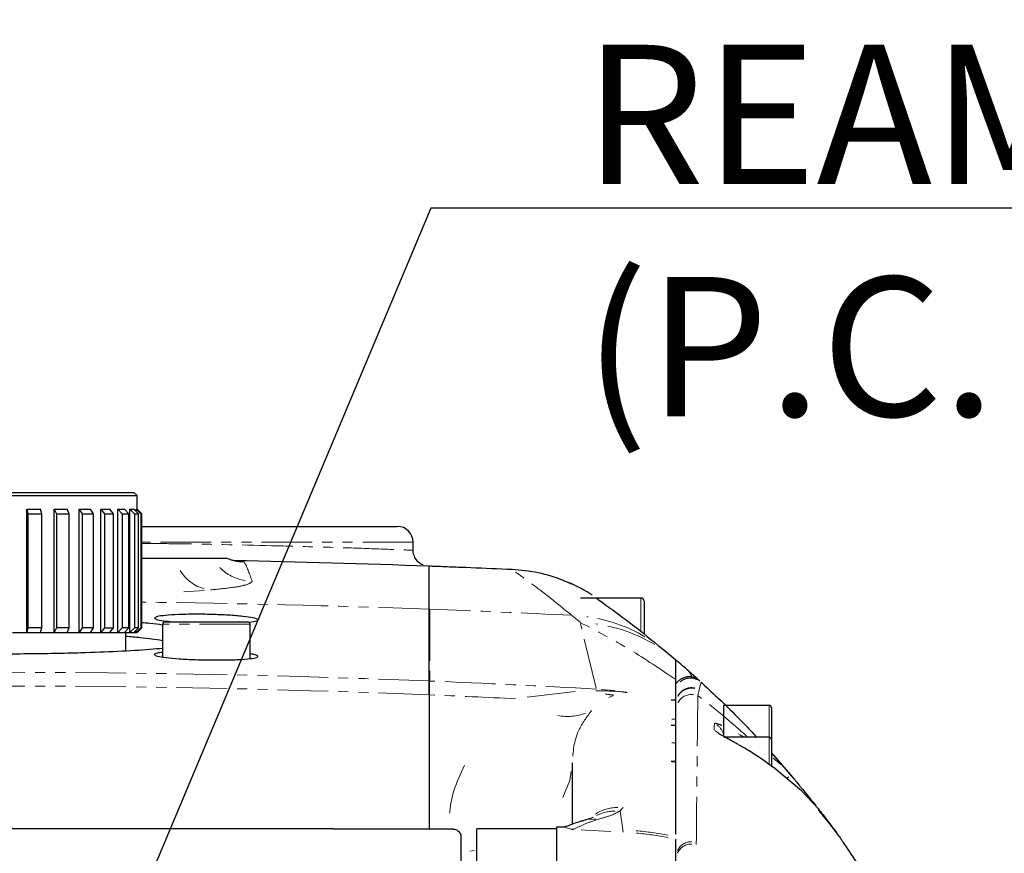
# Model space of a CAD drawing. Units: millimetres. Extents: x 9503 to 13166, y 373 to 3011.
# Drawn here: x 11945 to 12069, y 2661 to 2766 of the extents above; entities that cross this region are included whole.
import ezdxf

# ---------------------------------------------------------------- set-up
doc = ezdxf.new("R2010")
doc.units = ezdxf.units.MM
doc.linetypes.add('SLD-가상선(이점쇄선)', pattern=[12.7, 6.35, -1.27, 1.27, -1.27, 1.27, -1.27])
doc.linetypes.add('SLD-실선', pattern=[0])
doc.layers.add('AM_5', color=3, linetype='Continuous', lineweight=25)
doc.styles.add('HHI_Dims', font='simplex.shx', dxfattribs={"width": 0.8, "bigfont": 'whgtxt.shx'})

msp = doc.modelspace()

# ---------------------------------------------------------------- linework, layer by layer
at = {"color": 7, "linetype": 'SLD-실선', "lineweight": 25}
for p, q in [((11925.013, 2706.129), (11959.613, 2706.129)), ((11925.413, 2706.529), (11959.213, 2706.529)), ((11959.613, 2706.129), (11959.213, 2706.529)), ((11959.613, 2704.429), (11959.613, 2706.129)), ((11945.76, 2704.429), (11947.503, 2704.429)), ((11945.76, 2688.929), (11945.76, 2704.429)), ((11945.76, 2704.429), (11945.91, 2703.829)), ((11947.653, 2703.829), (11947.503, 2704.429)), ((11949.209, 2704.429), (11950.821, 2704.429)), ((11949.209, 2688.929), (11949.209, 2704.429)), ((11949.209, 2704.429), (11949.477, 2703.829)), ((11951.089, 2703.829), (11950.821, 2704.429)), ((11952.357, 2704.429), (11953.767, 2704.429)), ((11952.357, 2688.929), (11952.357, 2704.429)), ((11952.357, 2704.429), (11952.731, 2703.829)), ((11954.14, 2703.829), (11953.767, 2704.429)), ((11955.067, 2704.429), (11956.212, 2704.429)), ((11955.067, 2688.929), (11955.067, 2704.429)), ((11955.067, 2704.429), (11955.53, 2703.829)), ((11956.675, 2703.829), (11956.212, 2704.429)), ((11957.218, 2704.429), (11958.05, 2704.429)), ((11957.218, 2688.929), (11957.218, 2704.429)), ((11957.218, 2704.429), (11957.751, 2703.829)), ((11958.583, 2703.829), (11958.05, 2704.429)), ((11958.718, 2704.429), (11959.2, 2704.429)), ((11958.718, 2688.929), (11958.718, 2704.429)), ((11958.718, 2704.429), (11959.297, 2703.829)), ((11959.779, 2703.829), (11959.2, 2704.429)), ((11959.502, 2704.429), (11959.612, 2704.429)), ((11959.502, 2704.117), (11959.502, 2704.429)), ((11959.502, 2704.429), (11960.101, 2703.829)), ((11960.212, 2703.829), (11959.612, 2704.429)), ((11945.91, 2703.829), (11947.653, 2703.829)), ((11945.91, 2703.829), (11945.91, 2689.529)), ((11947.653, 2689.529), (11947.653, 2703.829)), ((11949.477, 2703.829), (11951.089, 2703.829)), ((11949.477, 2703.829), (11949.477, 2689.529)), ((11951.089, 2689.529), (11951.089, 2703.829)), ((11952.731, 2703.829), (11952.731, 2689.529)), ((11952.731, 2703.829), (11954.14, 2703.829)), ((11954.14, 2689.529), (11954.14, 2703.829)), ((11955.53, 2703.829), (11956.675, 2703.829)), ((11955.53, 2703.829), (11955.53, 2689.529)), ((11956.675, 2689.529), (11956.675, 2703.829)), ((11957.751, 2703.829), (11957.751, 2689.529)), ((11957.751, 2703.829), (11958.583, 2703.829)), ((11958.583, 2689.529), (11958.583, 2703.829)), ((11959.297, 2703.829), (11959.779, 2703.829)), ((11959.297, 2703.829), (11959.297, 2689.529)), ((11959.779, 2689.529), (11959.779, 2703.829)), ((11960.101, 2703.829), (11960.212, 2703.829)), ((11960.101, 2703.829), (11960.101, 2689.529)), ((11960.212, 2689.529), (11960.212, 2703.829)), ((11994.313, 2699.262), (11994.313, 2700.267)), ((11960.128, 2698.267), (11964.304, 2698.267)), ((12022.913, 2693.267), (12015.313, 2693.267)), ((11996.313, 2682.84), (11996.313, 2691.866)), ((12023.313, 2692.867), (12023.313, 2688.777)), ((11945.91, 2689.529), (11945.76, 2688.929)), ((11947.653, 2689.529), (11945.91, 2689.529)), ((11947.503, 2688.929), (11947.653, 2689.529)), ((11949.477, 2689.529), (11949.209, 2688.929)), ((11951.089, 2689.529), (11949.477, 2689.529)), ((11950.821, 2688.929), (11951.089, 2689.529)), ((11952.731, 2689.529), (11952.357, 2688.929)), ((11954.14, 2689.529), (11952.731, 2689.529)), ((11953.767, 2688.929), (11954.14, 2689.529)), ((11955.53, 2689.529), (11955.067, 2688.929)), ((11955.53, 2689.529), (11956.675, 2689.529)), ((11956.212, 2688.929), (11956.675, 2689.529)), ((11957.751, 2689.529), (11957.218, 2688.929)), ((11958.583, 2689.529), (11957.751, 2689.529)), ((11958.05, 2688.929), (11958.583, 2689.529)), ((11959.297, 2689.529), (11958.718, 2688.929)), ((11959.2, 2688.929), (11959.779, 2689.529)), ((11959.779, 2689.529), (11959.297, 2689.529)), ((11960.101, 2689.529), (11959.502, 2688.929)), ((11959.612, 2688.929), (11960.212, 2689.529)), ((11960.101, 2689.529), (11960.212, 2689.529)), ((11962.813, 2689.967), (11962.813, 2685.86)), ((11963.113, 2690.267), (11973.513, 2690.267)), ((11973.813, 2685.649), (11973.813, 2689.967)), ((11943.958, 2688.929), (11945.76, 2688.929)), ((11945.76, 2688.929), (11947.503, 2688.929)), ((11947.503, 2688.929), (11949.209, 2688.929)), ((11949.209, 2688.929), (11950.821, 2688.929)), ((11950.821, 2688.929), (11952.357, 2688.929)), ((11952.357, 2688.929), (11953.767, 2688.929)), ((11953.767, 2688.929), (11955.067, 2688.929)), ((11955.067, 2688.929), (11956.212, 2688.929)), ((11956.212, 2688.929), (11957.218, 2688.929)), ((11957.218, 2688.929), (11958.05, 2688.929)), ((11958.05, 2688.929), (11958.718, 2688.929)), ((11958.213, 2686.605), (11958.213, 2688.929)), ((11958.718, 2688.929), (11959.2, 2688.929)), ((11959.2, 2688.929), (11959.502, 2688.929)), ((11959.502, 2688.929), (11959.502, 2689.242)), ((11959.502, 2688.929), (11959.612, 2688.929)), ((11959.613, 2688.929), (11959.613, 2688.93)), ((12026.054, 2686.551), (12027.308, 2685.491)), ((12027.308, 2685.491), (12027.313, 2685.486)), ((12030.134, 2682.938), (12029.997, 2683.071)), ((12030.666, 2682.513), (12030.609, 2682.563)), ((11996.313, 2681.101), (11996.313, 2664.242)), ((12026.713, 2680.486), (12027.313, 2680.486)), ((12039.013, 2679.767), (12033.313, 2679.767)), ((12033.313, 2679.767), (12033.313, 2676.03)), ((12039.313, 2679.467), (12039.313, 2675.934)), ((12027.313, 2677.267), (12026.713, 2677.267)), ((12039.013, 2675.767), (12033.313, 2675.767)), ((12039.313, 2675.934), (12039.313, 2675.467)), ((12039.313, 2675.467), (12039.313, 2672.154)), ((12039.313, 2673.78), (12041.77, 2670.989)), ((12027.313, 2672.719), (12026.713, 2672.719)), ((12043.113, 2669.04), (12039.736, 2671.863)), ((12041.205, 2671.625), (12041.77, 2670.989)), ((12045.191, 2666.8), (12043.113, 2669.04)), ((11984.313, 2664.267), (11913.313, 2664.267)), ((11984.313, 2664.267), (11984.313, 2664.242)), ((11999.313, 2664.242), (11984.313, 2664.242)), ((12012.313, 2664.261), (12002.313, 2664.261)), ((12002.313, 2627.451), (12002.313, 2664.261)), ((12013.247, 2664.485), (12012.313, 2664.485)), ((12012.313, 2664.485), (12012.313, 2508.05)), ((12000.313, 2663.248), (12000.313, 2648.944)), ((12027.313, 2509.589), (12027.313, 2662.946))]:
    msp.add_line(p, q, dxfattribs=at)
at = {"color": 8, "linetype": 'SLD-가상선(이점쇄선)', "lineweight": 18}
for p, q in [((11996.387, 2697.256), (11996.387, 2697.252)), ((11968.033, 2694.222), (11965.508, 2694.028)), ((12022.913, 2689.102), (12022.913, 2693.267)), ((11996.387, 2691.744), (11996.387, 2682.956)), ((12015.27, 2690.219), (12014.241, 2691.078)), ((11973.813, 2689.967), (11962.813, 2689.967)), ((12017.307, 2681.935), (12015.322, 2690.085)), ((12030.473, 2682.684), (12030.24, 2681.78)), ((12008.645, 2680.793), (12014.654, 2681.518)), ((12017.332, 2681.817), (12017.325, 2681.805)), ((12017.914, 2681.77), (12019.591, 2681.626)), ((12019.475, 2681.011), (12018.896, 2680.763)), ((12021.111, 2681.394), (12020.946, 2681.379)), ((12021.191, 2681.217), (12021.191, 2681.209)), ((12030.225, 2681.72), (12030.078, 2681.006)), ((12030.239, 2681.776), (12030.227, 2681.727)), ((12039.013, 2675.767), (12039.013, 2679.767)), ((12026.803, 2678.034), (12027.223, 2678.034)), ((12035.195, 2676.186), (12035.179, 2676.14)), ((12035.304, 2676.133), (12035.796, 2675.832)), ((12039.013, 2672.384), (12039.013, 2675.767)), ((12026.803, 2675.071), (12027.223, 2675.071)), ((12027.223, 2672.692), (12026.803, 2672.692)), ((12039.519, 2673.139), (12040.516, 2672.334)), ((12041.198, 2671.615), (12041.181, 2671.591)), ((12020.664, 2664.183), (12020.304, 2666.479)), ((12020.699, 2666.966), (12020.305, 2666.518)), ((12014.189, 2664.241), (12013.269, 2664.473)), ((12014.166, 2664.184), (12014.211, 2664.235)), ((12014.203, 2664.244), (12014.195, 2664.252)), ((12014.507, 2664.223), (12014.462, 2664.177)), ((12020.691, 2663.86), (12020.669, 2664.147)), ((12029.881, 2662.576), (12029.88, 2662.286)), ((12002.018, 2661.545), (12001.435, 2661.451))]:
    msp.add_line(p, q, dxfattribs=at)
at = {"color": 7, "linetype": 'SLD-실선', "lineweight": 25, "flags": 128}
for points in [[(12013.202, 2695.457), (12013.614, 2695.289), (12014.143, 2695.057)], [(12032.697, 2680.608), (12033.372, 2679.956), (12033.566, 2679.767)], [(12039.56, 2673.517), (12040.162, 2672.84), (12041.857, 2670.886)]]:
    msp.add_lwpolyline(points, dxfattribs=at)
at = {"color": 8, "linetype": 'SLD-가상선(이점쇄선)', "lineweight": 18, "flags": 128}
for points in [[(12032.137, 2676.613), (12032.141, 2676.932), (12032.148, 2677.531)], [(12032.234, 2676.561), (12032.389, 2676.478), (12032.618, 2676.307)], [(12014.164, 2671.479), (12014.006, 2670.34), (12013.095, 2668.218)], [(12041.318, 2670.652), (12041.337, 2670.667), (12041.516, 2670.81)], [(12017.261, 2665.468), (12016.999, 2665.475), (12016.463, 2665.438)], [(12015.396, 2664.13), (12016.019, 2664.099), (12016.798, 2664.059), (12017.576, 2664.02), (12018.355, 2663.979), (12019.134, 2663.939)]]:
    msp.add_lwpolyline(points, dxfattribs=at)
at = {"color": 7, "linetype": 'SLD-실선', "lineweight": 25}
for centre, radius, start, end in [((11992.312, 2700.268), 2, 0.1133, 90.06757), ((11942.313, 1234.267), 1463.989, 87.886136, 88.844939), ((11996.313, 2695.259), 2, 87.88324, 90), ((11942.313, 1234.267), 1463.989, 87.478202, 87.883243), ((12005.848, 2676.858), 20, 68.42603, 87.4782), ((12022.913, 2692.867), 0.4, 0, 90), ((11963.113, 2689.967), 0.3, 90, 180), ((11973.513, 2689.967), 0.3, 0, 90), ((11942.313, 2586.267), 130.65, 48.44593, 49.4135), ((12028.313, 2683.288), 1, 0, 48.44593), ((12039.013, 2679.467), 0.3, 0, 90), ((12039.013, 2675.467), 0.3, 0, 90)]:
    msp.add_arc(centre, radius, start, end, dxfattribs=at)
at = {"color": 8, "linetype": 'SLD-가상선(이점쇄선)', "lineweight": 18}
for centre, radius, start, end in [((11973.147, 2703.647), 5.865, 252.12409, 265.68926), ((11974.142, 2701.253), 5.878, 225.20454, 260.62203), ((11969.466, 2699.41), 5.187, 211.27527, 254.19851), ((11996.327, 2690.61), 1.255, 88.09398, 90.11865), ((12013.613, 2671.796), 19.289, 59.4341, 82.49886), ((12014.672, 2670.885), 19.301, 58.87795, 82.3486), ((11996.309, 2680.518), 2.321, 88.52822, 89.62275), ((12019.628, 2686.455), 5.368, 257.37928, 267.87149), ((12029.285, 2679.181), 1.962, 83.49143, 152.22767), ((12013.756, 2684.46), 6.078, 257.95245, 291.37556), ((12031.355, 2675.737), 1.954, 16.12961, 56.17575), ((12020.03, 2661.699), 5.249, 90.28607, 122.80469), ((12019.685, 2661.378), 5.119, 89.99088, 117.03382), ((12014.175, 2658.555), 5.628, 87.54161, 89.34853), ((12014.139, 2658.427), 5.809, 86.78821, 88.5463), ((12018.686, 2624.932), 39.267, 78.77812, 84.65608), ((12018.648, 2624.524), 39.383, 78.75009, 84.5912), ((12029.283, 2660.692), 1.962, 88.57091, 153.67811), ((12029.283, 2660.394), 1.961, 88.59394, 153.68182), ((12048.308, 2662.572), 0.0463, 350.67613, 32.87715)]:
    msp.add_arc(centre, radius, start, end, dxfattribs=at)
for centre, major_axis, ratio, start_param, end_param in [((11942.313, 1234.267), (1463.989, 0), 0.9963126, 1.5339024, 1.5586274), ((11942.313, 1234.267), (1463.989, 0), 0.9963126, 1.5216611, 1.5338519), ((11942.313, 1072.973), (0, 1610.963), 0.9087661, 6.2462914, 6.3344523), ((11942.313, 1077.216), (0, 1604.987), 0.908412, 6.2461395, 6.3276799), ((11942.313, 1072.973), (0, 1610.963), 0.9087661, 6.2319183, 6.2462409), ((11942.313, 1077.216), (0, 1604.987), 0.908412, 6.2386907, 6.2461395)]:
    msp.add_ellipse(centre, major_axis=major_axis, ratio=ratio, start_param=start_param, end_param=end_param, dxfattribs=at)
at = {"color": 7, "linetype": 'SLD-실선', "lineweight": 25}
for points, knots in [([(11960.128, 2702.267), (11961.26, 2702.267), (11965.425, 2702.267), (11972.505, 2702.267), (11979.637, 2702.267), (11984.859, 2702.267), (11988.466, 2702.267), (11991.081, 2702.267), (11992.203, 2702.267), (11992.285, 2702.267), (11992.313, 2702.267)], [0, 0, 0, 0, 0.0844965, 0.3110268, 0.5416896, 0.6509285, 0.7622514, 0.8850099, 0.9613244, 1, 1, 1, 1]), ([(11995.555, 2697.42), (11995.45, 2697.466), (11995.17, 2697.587), (11994.759, 2697.949), (11994.431, 2698.512), (11994.27, 2698.99), (11994.313, 2699.228), (11994.314, 2699.231)], [0, 0, 0, 0, 0.1484468, 0.3927784, 0.6876429, 0.9961402, 1, 1, 1, 1]), ([(11964.304, 2698.267), (11965.088, 2698.267), (11966.678, 2698.267), (11968.503, 2698.267), (11968.858, 2698.267), (11969.067, 2698.267)], [0, 0, 0, 0, 0.28618647, 0.58066196, 1, 1, 1, 1]), ([(11969.067, 2698.267), (11969.169, 2698.267), (11969.709, 2698.267), (11970.314, 2698.267), (11970.806, 2698.267)], [0, 0, 0, 0, 0.1876435, 1, 1, 1, 1]), ([(11972.216, 2697.874), (11972.222, 2697.873), (11972.235, 2697.871), (11972.01, 2697.903), (11971.492, 2698.008), (11971.012, 2698.195), (11970.771, 2698.289)], [0, 0, 0, 0, 0.2396031, 0.5421308, 0.7704909, 1, 1, 1, 1]), ([(11996.313, 2691.866), (11996.313, 2693.437), (11996.313, 2696.584), (11996.313, 2697.035), (11996.313, 2697.26)], [0, 0, 0, 0, 0.4995173, 1, 1, 1, 1]), ([(12000.392, 2697.104), (12000.096, 2697.116), (11999.351, 2697.145), (11998.226, 2697.188), (11997.207, 2697.227), (11996.7, 2697.246), (11996.545, 2697.252), (11996.514, 2697.253)], [0, 0, 0, 0, 0.1689178, 0.4247609, 0.6803333, 0.9357161, 1, 1, 1, 1]), ([(12016.8, 2693.636), (12016.694, 2693.705), (12016.355, 2693.925), (12015.404, 2694.475), (12014.316, 2695.047), (12013.513, 2695.324), (12013.19, 2695.435)], [0, 0, 0, 0, 0.129535, 0.4103659, 0.7627618, 1, 1, 1, 1]), ([(12017.358, 2693.214), (12017.472, 2693.136), (12017.704, 2692.977), (12019.514, 2691.676), (12022.259, 2689.643), (12024.789, 2687.581), (12026.054, 2686.551)], [0, 0, 0, 0, 0.24057044, 0.49241097, 0.74619757, 1, 1, 1, 1]), ([(11973.811, 2690.228), (11974.14, 2690.279), (11974.798, 2690.38), (11974.889, 2690.575), (11974.282, 2690.777), (11972.984, 2690.965), (11971.159, 2691.116), (11969.014, 2691.21), (11966.796, 2691.237), (11964.754, 2691.194), (11963.111, 2691.087), (11962.05, 2690.93), (11961.685, 2690.741), (11962.089, 2690.544), (11962.996, 2690.377), (11963.938, 2690.298), (11964.3, 2690.267)], [0, 0, 0, 0, 0.0731838, 0.1466463, 0.2203449, 0.2941267, 0.3677884, 0.4411685, 0.5142417, 0.5871306, 0.6600447, 0.7331742, 0.8066028, 0.880277, 0.9540387, 1, 1, 1, 1]), ([(11960.128, 2690.198), (11960.502, 2690.169), (11961.546, 2690.087), (11962.318, 2689.981), (11962.813, 2689.913)], [0, 0, 0, 0, 0.358132, 1, 1, 1, 1]), ([(11962.813, 2687.905), (11961.945, 2688.033), (11960.622, 2688.227), (11958.829, 2688.378), (11958.213, 2688.43)], [0, 0, 0, 0, 0.656534, 1, 1, 1, 1]), ([(11962.813, 2686.936), (11962.303, 2686.886), (11960.724, 2686.729), (11957.255, 2686.533), (11953.151, 2686.372), (11949.272, 2686.279), (11945.829, 2686.231), (11941.731, 2686.212), (11937.051, 2686.245), (11931.988, 2686.352), (11927.374, 2686.533), (11923.904, 2686.729), (11922.324, 2686.886), (11921.813, 2686.936)], [0, 0, 0, 0, 0.0531572, 0.1646958, 0.2764875, 0.3507684, 0.4252178, 0.5000801, 0.6121922, 0.7234646, 0.8352458, 0.946778, 1, 1, 1, 1]), ([(11962.813, 2686.441), (11962.575, 2686.41), (11961.95, 2686.33), (11961.705, 2686.161), (11962.072, 2685.964), (11963.174, 2685.777), (11964.852, 2685.623), (11966.668, 2685.528), (11967.856, 2685.5), (11968.313, 2685.49)], [0, 0, 0, 0, 0.0987054, 0.258611, 0.4190414, 0.5796674, 0.740085, 0.9000037, 1, 1, 1, 1]), ([(11968.313, 2685.49), (11969.041, 2685.483), (11970.498, 2685.469), (11972.439, 2685.528), (11973.915, 2685.641), (11974.777, 2685.803), (11974.867, 2685.994), (11974.505, 2686.152), (11973.937, 2686.229), (11973.813, 2686.246)], [0, 0, 0, 0, 0.1586546, 0.3173089, 0.4760575, 0.6352503, 0.7950479, 0.9553598, 1, 1, 1, 1]), ([(12027.313, 2683.017), (12027.313, 2683.565), (12027.313, 2685.032), (12027.313, 2685.311), (12027.313, 2685.486)], [0, 0, 0, 0, 0.37412803, 1, 1, 1, 1]), ([(12030.312, 2682.836), (12030.2, 2682.926), (12029.978, 2683.105), (12029.581, 2683.276), (12029.161, 2683.364), (12028.731, 2683.359), (12028.311, 2683.265), (12027.923, 2683.082), (12027.576, 2682.824), (12027.401, 2682.599), (12027.313, 2682.486)], [0, 0, 0, 0, 0.1250087, 0.2500027, 0.3750011, 0.5, 0.6249935, 0.7499978, 0.8749878, 1, 1, 1, 1]), ([(12030.311, 2682.837), (12030.089, 2683.038), (12029.692, 2683.399), (12029.27, 2683.776), (12029.022, 2683.996), (12028.992, 2684.023), (12028.976, 2684.036)], [0, 0, 0, 0, 0.3371395, 0.6045537, 0.8020576, 1, 1, 1, 1]), ([(11996.313, 2681.101), (11996.313, 2681.555), (11996.313, 2682.463), (11996.313, 2682.714), (11996.313, 2682.84)], [0, 0, 0, 0, 0.4996069, 1, 1, 1, 1]), ([(11996.313, 2682.839), (11996.313, 2682.719), (11996.313, 2682.473), (11996.313, 2681.568), (11996.313, 2681.101)], [0, 0, 0, 0, 0.4835009, 1, 1, 1, 1]), ([(12027.313, 2663.597), (12027.313, 2665.754), (12027.313, 2672.339), (12027.313, 2678.724), (12027.313, 2683.017)], [0, 0, 0, 0, 0.3275978, 1, 1, 1, 1]), ([(12030.474, 2682.688), (12030.792, 2682.396), (12032.662, 2680.673), (12034.933, 2678.49), (12037.079, 2676.191), (12037.474, 2675.767)], [0, 0, 0, 0, 0.1428059, 0.8419725, 1, 1, 1, 1]), ([(12035.112, 2674.88), (12034.926, 2674.985), (12034.374, 2675.296), (12033.594, 2675.722), (12032.969, 2676.072), (12032.701, 2676.231), (12032.606, 2676.294), (12032.617, 2676.286), (12032.619, 2676.285)], [0, 0, 0, 0, 0.1673423, 0.4957214, 0.7410644, 0.888172, 0.9826599, 1, 1, 1, 1]), ([(12039.736, 2671.863), (12038.649, 2672.641), (12037.172, 2673.698), (12035.598, 2674.6), (12035.181, 2674.839)], [0, 0, 0, 0, 0.7356085, 1, 1, 1, 1]), ([(12014.313, 2664.851), (12014.313, 2665.551), (12014.313, 2668.132), (12014.313, 2670.685), (12014.313, 2672.547)], [0, 0, 0, 0, 0.27084559, 1, 1, 1, 1]), ([(12041.77, 2670.989), (12042.75, 2669.824), (12043.895, 2668.463), (12044.821, 2667.263), (12044.955, 2667.09)], [0, 0, 0, 0, 0.8560228, 1, 1, 1, 1]), ([(12045.191, 2666.8), (12045.383, 2666.553), (12045.953, 2665.822), (12046.728, 2664.805), (12047.657, 2663.547), (12048.069, 2662.982), (12048.263, 2662.713), (12048.347, 2662.597)], [0, 0, 0, 0, 0.2545598, 0.7549816, 0.8947666, 0.9545606, 1, 1, 1, 1]), ([(12013.545, 2664.584), (12013.413, 2664.539), (12013.242, 2664.48), (12013.243, 2664.483), (12013.243, 2664.484)], [0, 0, 0, 0, 0.7734211, 1, 1, 1, 1]), ([(12015.656, 2665.276), (12015.578, 2665.256), (12015.015, 2665.113), (12014.274, 2664.851), (12013.777, 2664.637), (12013.559, 2664.544)], [0, 0, 0, 0, 0.08275419, 0.59790066, 1, 1, 1, 1]), ([(12016.917, 2665.68), (12016.919, 2665.681), (12016.981, 2665.714), (12016.709, 2665.592), (12016.25, 2665.448), (12015.785, 2665.321), (12015.621, 2665.275)], [0, 0, 0, 0, 0.0149529, 0.3430791, 0.7676161, 1, 1, 1, 1]), ([(11999.313, 2664.242), (11999.425, 2664.231), (11999.65, 2664.209), (11999.948, 2664.038), (12000.169, 2663.792), (12000.294, 2663.51), (12000.307, 2663.332), (12000.313, 2663.248)], [0, 0, 0, 0, 0.2086065, 0.4174928, 0.6243129, 0.8225475, 1, 1, 1, 1]), ([(12055.045, 2647.375), (12055.026, 2647.462), (12054.552, 2649.718), (12053.201, 2654.122), (12050.761, 2659.077), (12048.909, 2661.778), (12048.347, 2662.597)], [0, 0, 0, 0, 0.0159013, 0.4131959, 0.8220288, 1, 1, 1, 1])]:
    msp.add_open_spline(points, degree=3, knots=knots, dxfattribs=at)
at = {"color": 8, "linetype": 'SLD-가상선(이점쇄선)', "lineweight": 18}
for points, knots in [([(11994.313, 2700.267), (11994.28, 2700.267), (11994.182, 2700.267), (11992.892, 2700.267), (11990.002, 2700.267), (11986.096, 2700.267), (11980.684, 2700.267), (11973.263, 2700.267), (11965.861, 2700.267), (11961.398, 2700.267), (11960.128, 2700.267)], [0, 0, 0, 0, 0.043701, 0.127882, 0.2560987, 0.3639032, 0.4743327, 0.6906316, 0.9119892, 1, 1, 1, 1]), ([(11960.128, 2700.132), (11961.45, 2700.119), (11967.063, 2700.062), (11974.513, 2699.896), (11982.275, 2699.69), (11987.747, 2699.516), (11991.788, 2699.368), (11993.984, 2699.276), (11994.209, 2699.266), (11994.313, 2699.262)], [0, 0, 0, 0, 0.0914143, 0.3881639, 0.5311102, 0.6767998, 0.8329113, 0.922597, 1, 1, 1, 1]), ([(11972.193, 2697.878), (11972.487, 2697.858), (11972.967, 2697.826), (11973.029, 2697.792), (11973.053, 2697.78)], [0, 0, 0, 0, 0.6122421, 1, 1, 1, 1]), ([(11973.053, 2697.78), (11973.105, 2697.711), (11973.381, 2697.345), (11973.769, 2696.249), (11974.085, 2695.359)], [0, 0, 0, 0, 0.1873354, 1, 1, 1, 1]), ([(12014.218, 2691.098), (12013.136, 2691.98), (12010.973, 2693.744), (12008.613, 2695.493), (12007.032, 2696.63), (12006.829, 2696.769), (12006.728, 2696.839)], [0, 0, 0, 0, 0.2493729, 0.4987351, 0.7493712, 1, 1, 1, 1]), ([(11974.085, 2695.359), (11973.919, 2695.198), (11973.641, 2694.93), (11971.604, 2694.568), (11969.776, 2694.38), (11968.848, 2694.284)], [0, 0, 0, 0, 0.4240941, 0.7077823, 1, 1, 1, 1]), ([(12027.313, 2683.017), (12025.376, 2684.32), (12021.182, 2687.141), (12017.353, 2689.13), (12015.294, 2690.199)], [0, 0, 0, 0, 0.4620532, 1, 1, 1, 1]), ([(12030.007, 2682.994), (12029.911, 2683.041), (12029.669, 2683.159), (12029.23, 2683.227), (12028.732, 2683.194), (12028.25, 2683.039), (12027.981, 2682.846), (12027.849, 2682.751)], [0, 0, 0, 0, 0.1392579, 0.3511071, 0.5696373, 0.7881591, 1, 1, 1, 1]), ([(11996.387, 2682.837), (11996.376, 2682.712), (11996.354, 2682.462), (11996.327, 2681.555), (11996.313, 2681.101)], [0, 0, 0, 0, 0.4993043, 1, 1, 1, 1]), ([(12029.66, 2681.96), (12029.549, 2681.979), (12029.262, 2682.029), (12028.782, 2681.955), (12028.274, 2681.742), (12027.834, 2681.397), (12027.639, 2681.089), (12027.544, 2680.938)], [0, 0, 0, 0, 0.1341067, 0.3465025, 0.5670549, 0.787605, 1, 1, 1, 1]), ([(12029.646, 2681.909), (12029.511, 2681.928), (12029.206, 2681.971), (12028.729, 2681.881), (12028.261, 2681.674), (12027.852, 2681.354), (12027.663, 2681.07), (12027.569, 2680.928)], [0, 0, 0, 0, 0.1668196, 0.3751093, 0.583392, 0.7917012, 1, 1, 1, 1]), ([(12017.255, 2681.599), (12018.367, 2681.594), (12019.671, 2681.588), (12020.983, 2681.431), (12021.187, 2681.404), (12021.199, 2681.402)], [0, 0, 0, 0, 0.844464, 0.9907162, 1, 1, 1, 1]), ([(12030.076, 2680.999), (12030.027, 2677.016), (12029.953, 2670.981), (12029.899, 2664.712), (12029.881, 2662.58)], [0, 0, 0, 0, 0.6598724, 1, 1, 1, 1]), ([(12036.355, 2675.767), (12035.421, 2676.606), (12033.198, 2678.6), (12031.222, 2680.119), (12030.076, 2680.999)], [0, 0, 0, 0, 0.4204558, 1, 1, 1, 1]), ([(12016.727, 2679.147), (12016.117, 2678.319), (12014.522, 2676.15), (12014.393, 2673.923), (12014.313, 2672.547)], [0, 0, 0, 0, 0.3822257, 1, 1, 1, 1]), ([(12032.212, 2677.541), (12032.275, 2677.534), (12032.423, 2677.518), (12032.852, 2677.346), (12033.098, 2677.249)], [0, 0, 0, 0, 0.4285519, 1, 1, 1, 1]), ([(12034.723, 2675.094), (12034.61, 2675.157), (12034.159, 2675.407), (12033.751, 2675.63), (12033.446, 2675.798)], [0, 0, 0, 0, 0.2509483, 1, 1, 1, 1]), ([(11998.89, 2666.244), (11998.924, 2666.583), (11999.16, 2668.996), (12000.28, 2671.303), (12001.242, 2673.286)], [0, 0, 0, 0, 0.1405784, 1, 1, 1, 1]), ([(12020.299, 2666.51), (12019.965, 2666.327), (12019.296, 2665.96), (12018.125, 2665.628), (12017.537, 2665.461)], [0, 0, 0, 0, 0.498389, 1, 1, 1, 1]), ([(12047.621, 2663.559), (12047.558, 2663.644), (12047.149, 2664.194), (12046.288, 2665.299), (12045.622, 2666.111), (12045.222, 2666.599)], [0, 0, 0, 0, 0.0688096, 0.440992, 1, 1, 1, 1]), ([(12017.537, 2665.461), (12016.929, 2665.26), (12016.321, 2665.058), (12015.363, 2664.644), (12014.935, 2664.434), (12014.508, 2664.224)], [0, 0, 0, 0, 0.5038683, 0.5045395, 1, 1, 1, 1])]:
    msp.add_open_spline(points, degree=3, knots=knots, dxfattribs=at)
at = {"layer": 'AM_5', "color": 1}
for p, q in [((11996.526, 2742.241), (11952.591, 2637.616)), ((12208.512, 2742.241), (11996.526, 2742.241))]:
    msp.add_line(p, q, dxfattribs=at)

# ---------------------------------------------------------------- texts
at = {"layer": 'AM_5', "color": 1, "insert": (12015.762, 2710.643), "char_height": 17.5, "attachment_point": 7, "style": 'HHI_Dims'}
msp.add_mtext('∅5          \\PREAMER HOLE DP5\\P(P.C.D 31.5)\\P', dxfattribs=at)

doc.saveas('drawing.dxf')
